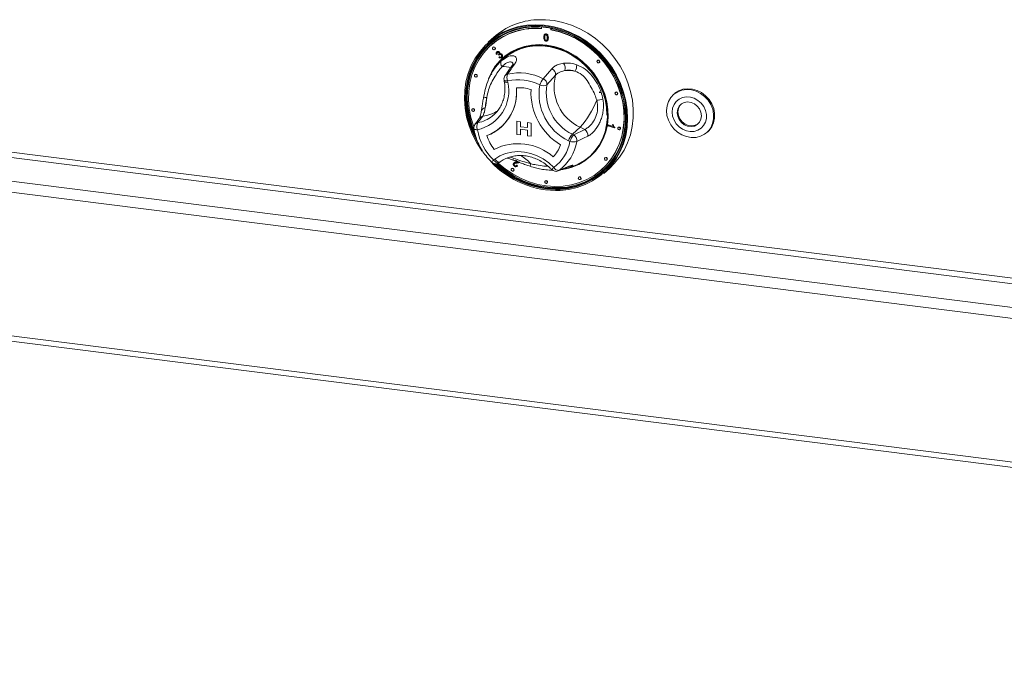
# Model space of a CAD drawing. Units: millimetres. Extents: x 5 to 415, y 5 to 292.
# Drawn here: x 306 to 331, y 86 to 102 of the extents above; entities that cross this region are included whole.
import ezdxf

# ---------------------------------------------------------------- set-up
doc = ezdxf.new("R2010")
doc.units = ezdxf.units.MM

msp = doc.modelspace()

# ---------------------------------------------------------------- linework, layer by layer
at = {"color": 7, "linetype": 'Continuous', "lineweight": 15}
for p, q in [((319.3352, 102.311), (319.3352, 102.2734)), ((319.569, 102.2439), (319.569, 102.2803)), ((319.569, 102.2439), (319.5741, 102.2484)), ((319.5741, 102.2484), (319.5741, 102.2794)), ((318.1238, 102.0565), (317.9774, 101.9273)), ((319.4159, 102.1272), (319.4102, 102.1222)), ((319.4126, 102.0482), (319.4176, 102.0526)), ((319.4225, 102.1027), (319.4276, 102.1072)), ((319.4456, 102.1316), (319.4506, 102.1361)), ((319.5006, 102.037), (319.5056, 102.0415)), ((318.0634, 101.8603), (318.0583, 101.8558)), ((318.1056, 101.8023), (318.1005, 101.7978)), ((318.1478, 101.7443), (318.1528, 101.7487)), ((319.4456, 101.9764), (319.4506, 101.9808)), ((319.4796, 101.9646), (319.4853, 101.9696)), ((318.2126, 101.6228), (318.1953, 101.6128)), ((318.2003, 101.6797), (318.2053, 101.6842)), ((318.2126, 101.6228), (318.2177, 101.6273)), ((318.244, 101.6163), (318.2491, 101.6208)), ((318.2553, 101.6002), (318.244, 101.6163)), ((318.2514, 101.5462), (318.2641, 101.5614)), ((318.2553, 101.6002), (318.2603, 101.6046)), ((318.2641, 101.5614), (318.2692, 101.5659)), ((318.2664, 101.6753), (318.2714, 101.6798)), ((318.2742, 101.6333), (318.2792, 101.6378)), ((318.3232, 101.5415), (318.3282, 101.546)), ((318.326, 101.6196), (318.3311, 101.624)), ((319.3774, 101.003), (319.5946, 101.2575)), ((320.7513, 101.4689), (320.7463, 101.4645)), ((320.7935, 101.4109), (320.7986, 101.4154)), ((317.6492, 101.1091), (317.6441, 101.1047)), ((317.6914, 101.0511), (317.6964, 101.0556)), ((318.0769, 101.165), (318.0589, 101.1322)), ((318.0697, 101.1262), (318.0611, 101.1093)), ((318.0733, 101.1278), (318.0648, 101.1108)), ((319.6863, 101.0907), (319.4708, 100.8461)), ((318.3829, 100.9689), (318.3894, 100.932)), ((318.473, 100.9493), (318.4795, 100.9125)), ((317.8615, 100.5137), (317.8496, 100.4462)), ((317.8624, 100.5187), (317.8615, 100.5137)), ((320.7939, 100.6745), (320.8172, 100.6623)), ((320.7956, 100.6704), (320.8163, 100.6592)), ((320.8026, 100.6498), (320.8024, 100.6482)), ((320.8038, 100.6544), (320.8099, 100.6536)), ((321.2077, 100.6608), (321.2027, 100.6563)), ((321.2499, 100.6028), (321.255, 100.6072)), ((322.6983, 100.6236), (322.673, 100.6013)), ((317.5807, 100.2401), (317.5756, 100.2356)), ((317.6229, 100.1821), (317.6279, 100.1865)), ((317.8443, 100.0536), (317.7195, 99.8912)), ((318.0824, 100.0556), (318.1215, 100.088)), ((318.3072, 99.7756), (318.3072, 99.7756)), ((318.7093, 99.9274), (318.7094, 99.9275)), ((318.7093, 99.9274), (318.8036, 99.9156)), ((318.7093, 99.5907), (318.7093, 99.9274)), ((318.7094, 99.9275), (318.8036, 99.9156)), ((318.8036, 99.9156), (318.8036, 99.7861)), ((318.8036, 99.9156), (318.8036, 99.7861)), ((318.8036, 99.9156), (318.8036, 99.9156)), ((318.8036, 99.7861), (318.9749, 99.7645)), ((318.8036, 99.7861), (318.9749, 99.7645)), ((318.8036, 99.7861), (318.8036, 99.7861)), ((318.9749, 99.894), (319.0691, 99.8821)), ((318.9749, 99.7645), (318.9749, 99.894)), ((318.9749, 99.894), (319.0691, 99.8821)), ((318.9749, 99.894), (318.9749, 99.894)), ((319.0691, 99.8821), (319.0691, 99.5454)), ((319.0691, 99.8821), (319.0691, 99.5454)), ((319.0691, 99.8821), (319.0691, 99.8821)), ((320.3109, 99.7742), (320.1139, 99.6005)), ((320.4259, 99.7184), (320.3109, 99.7742)), ((321.0147, 99.8101), (321.0183, 99.8303)), ((321.1823, 99.7592), (321.0147, 99.8101)), ((321.0183, 99.8303), (321.0233, 99.8347)), ((321.0183, 99.8303), (321.1489, 99.7906)), ((321.0233, 99.8347), (321.1458, 99.7975)), ((321.1314, 99.8385), (321.1365, 99.843)), ((321.1314, 99.8385), (321.1512, 99.8325)), ((321.1365, 99.843), (321.1563, 99.8369)), ((321.1512, 99.8325), (321.1563, 99.8369)), ((321.1846, 99.7722), (321.1823, 99.7592)), ((321.1823, 99.7592), (321.1873, 99.7636)), ((321.1846, 99.7722), (321.1897, 99.7766)), ((321.1897, 99.7766), (321.1873, 99.7636)), ((321.2763, 99.7745), (321.2712, 99.77)), ((318.8036, 99.5789), (318.7093, 99.5907)), ((318.8036, 99.7256), (318.8036, 99.5789)), ((318.9749, 99.704), (318.8036, 99.7256)), ((318.8036, 99.7256), (318.8036, 99.5789)), ((318.8036, 99.5789), (318.8036, 99.5789)), ((318.9749, 99.5573), (318.9749, 99.704)), ((319.0691, 99.5454), (318.9749, 99.5573)), ((319.0691, 99.5454), (319.0691, 99.5454)), ((320.1139, 99.6005), (320.1482, 99.5839)), ((320.1482, 99.5839), (320.4259, 99.7184)), ((321.3184, 99.7165), (321.3235, 99.7209)), ((323.5187, 99.6424), (323.544, 99.6647)), ((320.0528, 99.4181), (320.0186, 99.4347)), ((320.942, 99.0033), (320.9369, 98.9988)), ((318.1182, 98.949), (318.1459, 98.9692)), ((318.2531, 98.8782), (318.2807, 98.8985)), ((318.6369, 98.8737), (318.6312, 98.8686)), ((318.6414, 98.845), (318.6465, 98.8494)), ((318.6565, 98.8021), (318.6616, 98.8065)), ((318.7434, 98.8971), (318.6692, 98.9445)), ((318.6993, 98.8884), (318.7043, 98.8928)), ((318.7016, 98.8117), (318.7066, 98.8162)), ((318.7016, 98.8117), (318.7197, 98.7977)), ((318.7066, 98.8162), (318.7247, 98.8021)), ((318.7091, 98.7857), (318.7148, 98.7907)), ((318.7247, 98.8021), (318.7141, 98.7914)), ((318.7197, 98.7977), (318.7247, 98.8021)), ((318.7711, 98.888), (318.7761, 98.8924)), ((319.7715, 98.6815), (320.0299, 98.7882)), ((320.0144, 98.7512), (320.0383, 98.7578)), ((320.0517, 98.7567), (320.0278, 98.7473)), ((320.0519, 98.7561), (320.1627, 98.7999)), ((320.9842, 98.9452), (320.9892, 98.9497)), ((318.5791, 98.7292), (318.5741, 98.7247)), ((318.6213, 98.6712), (318.6264, 98.6756)), ((320.2778, 98.5152), (320.2727, 98.5107)), ((320.8458, 98.6951), (320.8509, 98.6996)), ((320.9066, 98.6059), (321.0531, 98.735)), ((319.4285, 98.4167), (319.4234, 98.4122)), ((319.4707, 98.3586), (319.4757, 98.3631)), ((320.32, 98.4571), (320.325, 98.4616)), ((286.65, 96.782), (370.9888, 86.1563))]:
    msp.add_line(p, q, dxfattribs=at)
at = {"color": 8, "linetype": 'Continuous', "lineweight": 15}
for p, q in [((370.9795, 90.9494), (287.3081, 101.491)), ((287.2703, 101.3566), (370.9795, 90.8102)), ((286.6768, 100.8332), (370.9795, 90.212)), ((286.601, 100.5643), (370.9795, 89.9337)), ((286.601, 96.9278), (370.9795, 86.2971))]:
    msp.add_line(p, q, dxfattribs=at)
at = {"color": 7, "linetype": 'Continuous', "lineweight": 15, "flags": 128}
for points in [[(321.0531, 98.735), (321.1761, 98.8549), (321.3085, 99.0159), (321.4214, 99.1926), (321.5135, 99.3828), (321.5839, 99.5846), (321.6316, 99.7955), (321.6562, 100.0133), (321.6573, 100.2353), (321.635, 100.4592), (321.5896, 100.6824), (321.5214, 100.9023), (321.4314, 101.1165), (321.3204, 101.3225), (321.1899, 101.518), (321.0412, 101.7008), (320.876, 101.8688), (320.6963, 102.0202), (320.504, 102.1531), (320.3013, 102.2661), (320.0905, 102.3579), (319.8741, 102.4275), (319.6544, 102.474), (319.434, 102.4971), (319.2153, 102.4963)], [(319.8077, 98.1752), (320.0244, 98.2002), (320.2341, 98.2495), (320.4346, 98.3223), (320.6234, 98.4179), (320.7982, 98.5351), (320.9571, 98.6725), (321.0982, 98.8286), (321.2197, 99.0015), (321.3204, 99.1892), (321.399, 99.3894), (321.4546, 99.5999), (321.4866, 99.8181), (321.4945, 100.0416), (321.4783, 100.2676), (321.4381, 100.4936), (321.3745, 100.7168), (321.2882, 100.9348), (321.1802, 101.1448), (321.0517, 101.3445), (320.9043, 101.5315), (320.7397, 101.7036), (320.5598, 101.8588), (320.3668, 101.9953), (320.1629, 102.1115), (319.9504, 102.206), (319.7319, 102.2777), (319.51, 102.3258), (319.2872, 102.3497), (319.0662, 102.3491), (318.8495, 102.324), (318.6397, 102.2748), (318.4393, 102.202), (318.2505, 102.1064), (318.0757, 101.9892), (317.9168, 101.8517), (317.7757, 101.6957), (317.6541, 101.5228), (317.5534, 101.3351), (317.4748, 101.1349), (317.4192, 100.9244), (317.3873, 100.7061), (317.3794, 100.4827), (317.3956, 100.2566), (317.4357, 100.0307), (317.4993, 99.8074), (317.5857, 99.5895), (317.6937, 99.3795), (317.8221, 99.1798), (317.8297, 99.1693)], [(317.7041, 99.4123), (317.6097, 99.5982), (317.5245, 99.8133), (317.4617, 100.0337), (317.4221, 100.2567), (317.4061, 100.4798), (317.4139, 100.7004), (317.4454, 100.9158), (317.5003, 101.1235), (317.5779, 101.3212), (317.6773, 101.5064), (317.7973, 101.677), (317.9365, 101.8311), (318.0933, 101.9668), (318.2659, 102.0824), (318.4522, 102.1768), (318.6501, 102.2486), (318.8571, 102.2972), (319.071, 102.322), (319.2892, 102.3226), (319.5091, 102.299), (319.7281, 102.2515), (319.9437, 102.1808), (320.1534, 102.0875), (320.3547, 101.9728), (320.5453, 101.8381), (320.7228, 101.6849), (320.8853, 101.515), (321.0307, 101.3304), (321.1575, 101.1333), (321.2642, 100.926), (321.3494, 100.7109), (321.4121, 100.4906), (321.4518, 100.2675), (321.4678, 100.0444), (321.4599, 99.8239), (321.4284, 99.6085), (321.3735, 99.4007), (321.296, 99.2031), (321.1966, 99.0179), (321.0766, 98.8472), (320.9373, 98.6932), (320.7805, 98.5575), (320.6079, 98.4418), (320.4216, 98.3475), (320.2238, 98.2756), (320.0167, 98.227), (319.8028, 98.2023), (319.8028, 98.2023)], [(319.8055, 98.2203), (320.018, 98.2449), (320.2237, 98.2931), (320.4202, 98.3645), (320.6053, 98.4583), (320.7767, 98.5732), (320.9325, 98.7079), (321.0708, 98.861), (321.1901, 99.0305), (321.2888, 99.2145), (321.3659, 99.4109), (321.4204, 99.6172), (321.4517, 99.8312), (321.4594, 100.0503), (321.4436, 100.272), (321.4042, 100.4935), (321.3418, 100.7124), (321.2572, 100.9261), (321.1513, 101.1321), (321.0253, 101.3279), (320.8808, 101.5112), (320.7194, 101.68), (320.543, 101.8322), (320.3537, 101.966), (320.1538, 102.0799), (319.9455, 102.1726), (319.7312, 102.2429), (319.5136, 102.29), (319.2952, 102.3135), (319.0785, 102.3129), (318.866, 102.2883), (318.6603, 102.24), (318.4637, 102.1686), (318.2787, 102.0749), (318.1072, 101.96), (317.9514, 101.8252), (317.8131, 101.6722), (317.6939, 101.5027), (317.5952, 101.3187), (317.5181, 101.1223), (317.4636, 100.9159), (317.4323, 100.7019), (317.4245, 100.4828), (317.4404, 100.2612), (317.4798, 100.0396), (317.5421, 99.8207), (317.6268, 99.6071), (317.6605, 99.536)], [(319.2247, 102.3159), (319.096, 102.3127), (318.885, 102.2883), (318.6806, 102.2403), (318.4854, 102.1694), (318.3015, 102.0763), (318.1312, 101.9621), (317.9765, 101.8283), (317.8391, 101.6762), (317.7206, 101.5078), (317.6226, 101.3251), (317.546, 101.13), (317.4918, 100.925), (317.4607, 100.7124), (317.453, 100.4948), (317.4688, 100.2746), (317.5079, 100.0545), (317.5699, 99.837), (317.6219, 99.6986)], [(319.3352, 102.2734), (319.1197, 102.2756), (318.9083, 102.2535), (318.7034, 102.2076), (318.5077, 102.1382), (318.3233, 102.0463), (318.1526, 101.933), (317.9977, 101.7996), (317.8603, 101.6477), (317.7423, 101.4793), (317.6449, 101.2962), (317.5694, 101.1008), (317.5167, 100.8955), (317.4874, 100.6826), (317.4819, 100.4648), (317.5002, 100.2447), (317.5422, 100.0249), (317.6073, 99.8082), (317.6188, 99.7767)], [(317.9774, 101.9273), (318.0048, 101.951), (318.1714, 102.0754), (318.3525, 102.1794), (318.5459, 102.2617), (318.7495, 102.3214), (318.9609, 102.3578), (319.1778, 102.3705), (319.3977, 102.3593), (319.618, 102.3245), (319.8364, 102.2663), (320.0503, 102.1855), (320.2573, 102.083), (320.4551, 101.9598), (320.6414, 101.8175), (320.8141, 101.6576), (320.9712, 101.482), (321.111, 101.2925), (321.232, 101.0915), (321.3326, 100.8811), (321.4118, 100.6637), (321.4687, 100.4419), (321.5026, 100.218), (321.5132, 99.9947), (321.5003, 99.7745), (321.4641, 99.5599), (321.405, 99.3532), (321.3237, 99.157), (321.221, 98.9732), (321.0981, 98.8042), (320.9565, 98.6517), (320.9066, 98.6059)], [(318.2344, 98.8667), (318.2428, 98.859), (318.4212, 98.7121), (318.612, 98.5842), (318.8129, 98.4767), (319.0216, 98.391), (319.2355, 98.3282), (319.4521, 98.2889), (319.6686, 98.2736), (319.8825, 98.2826), (320.0912, 98.3157), (320.2922, 98.3725), (320.483, 98.4524), (320.6613, 98.5543), (320.825, 98.6771), (320.972, 98.8192), (321.1007, 98.9789), (321.2094, 99.1544), (321.2968, 99.3434), (321.3619, 99.5437), (321.4039, 99.7528), (321.4223, 99.9683), (321.4168, 100.1875), (321.3875, 100.4078), (321.3348, 100.6265), (321.2593, 100.8409), (321.1619, 101.0484), (321.0438, 101.2467), (320.9065, 101.4331), (320.7515, 101.6056), (320.5808, 101.7619), (320.3965, 101.9003), (320.2007, 102.0189), (319.9959, 102.1165), (319.7845, 102.1918), (319.569, 102.2439), (319.569, 102.2439)], [(320.8509, 98.6996), (320.9771, 98.8236), (321.1058, 98.9834), (321.2145, 99.1588), (321.3019, 99.3478), (321.367, 99.5481), (321.409, 99.7573), (321.4273, 99.9728), (321.4218, 100.192), (321.3925, 100.4122), (321.3398, 100.6309), (321.2643, 100.8453), (321.1669, 101.0529), (321.0489, 101.2511), (320.9115, 101.4376), (320.7566, 101.61), (320.5859, 101.7664), (320.4015, 101.9047), (320.2058, 102.0234), (320.0009, 102.121), (319.7895, 102.1963), (319.5741, 102.2484)], [(317.6555, 99.5759), (317.6369, 99.616), (317.5522, 99.8296), (317.4899, 100.0486), (317.4505, 100.2701), (317.4346, 100.4918), (317.4424, 100.7108), (317.4737, 100.9248), (317.5282, 101.1312), (317.6053, 101.3276), (317.704, 101.5116), (317.8232, 101.6811), (317.9615, 101.8341), (318.0253, 101.8933)], [(317.9904, 101.0046), (318.0619, 101.1624), (318.1586, 101.3177), (318.2751, 101.4572), (318.4094, 101.5789), (318.5596, 101.6809), (318.7234, 101.7617), (318.8984, 101.82), (319.0818, 101.8549), (319.2709, 101.866), (319.4628, 101.853), (319.6547, 101.8162), (319.8435, 101.7561), (320.0265, 101.6737), (320.2009, 101.5701), (320.364, 101.4469), (320.5133, 101.3061), (320.6466, 101.1497), (320.7619, 100.9801), (320.8574, 100.7999), (320.9317, 100.6118), (320.9837, 100.4187), (321.0125, 100.2235), (321.0177, 100.0291), (320.9992, 99.8386), (320.9574, 99.6547), (320.8929, 99.4803), (320.8065, 99.318), (320.6998, 99.1704), (320.5742, 99.0395), (320.4316, 98.9274), (320.2743, 98.8359), (320.1046, 98.7662), (319.9963, 98.735)], [(320.1636, 98.8003), (320.2631, 98.8443), (320.4191, 98.9351), (320.5605, 99.0462), (320.685, 99.176), (320.7909, 99.3224), (320.8765, 99.4833), (320.9405, 99.6562), (320.982, 99.8385), (321.0003, 100.0275), (320.9951, 100.2202), (320.9665, 100.4138), (320.915, 100.6053), (320.8414, 100.7917), (320.7467, 100.9704), (320.6323, 101.1386), (320.5001, 101.2937), (320.3521, 101.4333), (320.1904, 101.5554), (320.0175, 101.6582), (319.836, 101.7399), (319.6488, 101.7995), (319.4586, 101.836), (319.2682, 101.8489), (319.0807, 101.8379), (318.8989, 101.8032), (318.7254, 101.7454), (318.563, 101.6653), (318.414, 101.5642), (318.2808, 101.4435), (318.1654, 101.3052), (318.0694, 101.1512), (318.0005, 100.9999)], [(318.1576, 101.7668), (318.155, 101.78), (318.1478, 101.7919), (318.1369, 101.8005), (318.1242, 101.8047), (318.1114, 101.8038), (318.1005, 101.7978), (318.0933, 101.7878), (318.0907, 101.7752), (318.0933, 101.762), (318.1005, 101.7502), (318.1114, 101.7415), (318.1242, 101.7374), (318.1369, 101.7383), (318.1478, 101.7443), (318.155, 101.7543), (318.1576, 101.7668)], [(318.1528, 101.7487), (318.1601, 101.7587), (318.1626, 101.7713)], [(320.9888, 100.0819), (320.9767, 100.2775), (320.9406, 100.4732), (320.8809, 100.6657), (320.7987, 100.852), (320.6953, 101.0293), (320.5723, 101.1947), (320.4316, 101.3455), (320.2755, 101.4795), (320.1064, 101.5945), (319.927, 101.6888), (319.74, 101.7607), (319.5486, 101.8092), (319.3556, 101.8335), (319.1641, 101.8332), (318.9772, 101.8084), (318.7978, 101.7594), (318.6286, 101.687), (318.4725, 101.5924), (318.3654, 101.5076)], [(320.8033, 101.4335), (320.8008, 101.4467), (320.7935, 101.4585), (320.7827, 101.4672), (320.7699, 101.4714), (320.7571, 101.4704), (320.7463, 101.4645), (320.739, 101.4545), (320.7365, 101.4419), (320.739, 101.4287), (320.7463, 101.4169), (320.7571, 101.4082), (320.7699, 101.404), (320.7827, 101.405), (320.7935, 101.4109), (320.8008, 101.4209), (320.8033, 101.4335)], [(320.7986, 101.4154), (320.8058, 101.4254), (320.8084, 101.438)], [(317.7012, 101.0737), (317.6986, 101.0869), (317.6914, 101.0987), (317.6805, 101.1074), (317.6678, 101.1116), (317.655, 101.1106), (317.6441, 101.1047), (317.6369, 101.0947), (317.6344, 101.0821), (317.6369, 101.0689), (317.6441, 101.0571), (317.655, 101.0484), (317.6678, 101.0442), (317.6805, 101.0452), (317.6914, 101.0511), (317.6986, 101.0611), (317.7012, 101.0737)], [(317.6964, 101.0556), (317.7037, 101.0656), (317.7062, 101.0781)], [(322.6983, 100.6236), (322.7098, 100.6335), (322.8057, 100.6959), (322.9144, 100.7357), (323.0316, 100.7513), (323.1524, 100.7421), (323.272, 100.7084), (323.3854, 100.6515), (323.4879, 100.5739), (323.5755, 100.4787), (323.6445, 100.3698), (323.692, 100.2517), (323.7162, 100.1292), (323.716, 100.0072), (323.6914, 99.8909), (323.6435, 99.785), (323.5742, 99.6937), (323.544, 99.6647)], [(321.2597, 100.6254), (321.2572, 100.6386), (321.2499, 100.6504), (321.2391, 100.6591), (321.2263, 100.6632), (321.2135, 100.6623), (321.2027, 100.6563), (321.1954, 100.6463), (321.1929, 100.6338), (321.1954, 100.6206), (321.2027, 100.6087), (321.2135, 100.6001), (321.2263, 100.5959), (321.2391, 100.5968), (321.2499, 100.6028), (321.2572, 100.6128), (321.2597, 100.6254)], [(321.255, 100.6072), (321.2622, 100.6172), (321.2647, 100.6298)], [(322.4979, 100.1982), (322.5103, 100.3179), (322.5467, 100.4296), (322.6056, 100.5287), (322.6846, 100.6112), (322.7804, 100.6736), (322.8891, 100.7135), (323.0063, 100.7291), (323.1271, 100.7198), (323.2467, 100.6861), (323.3601, 100.6293), (323.4627, 100.5517), (323.5503, 100.4565), (323.6192, 100.3476), (323.6668, 100.2294), (323.6909, 100.1069), (323.6907, 99.985), (323.6662, 99.8686), (323.6183, 99.7627), (323.549, 99.6714), (323.4612, 99.5986), (323.3584, 99.5472), (323.2448, 99.5194), (323.1252, 99.5162), (323.0044, 99.5378), (322.8873, 99.5833), (322.7787, 99.6508), (322.6832, 99.7377), (322.6045, 99.8403), (322.546, 99.9544), (322.5099, 100.0753), (322.4979, 100.1982)], [(322.6414, 100.1595), (322.6529, 100.057), (322.6873, 99.9572), (322.7425, 99.8652), (322.8158, 99.7861), (322.903, 99.7241), (322.9996, 99.6827), (323.1002, 99.6639), (323.1996, 99.6689), (323.2922, 99.6973), (323.3732, 99.7477), (323.4381, 99.8172), (323.4836, 99.9023), (323.507, 99.9982), (323.5071, 100.0998), (323.484, 100.2016), (323.4389, 100.2982), (323.3742, 100.3843), (323.2934, 100.4553), (323.2009, 100.5074), (323.1016, 100.5377), (323.001, 100.5447), (322.9043, 100.5278), (322.8169, 100.4882), (322.7434, 100.4278), (322.6879, 100.35), (322.6533, 100.2589), (322.6414, 100.1595)], [(317.6326, 100.2047), (317.6301, 100.2179), (317.6229, 100.2297), (317.612, 100.2384), (317.5992, 100.2425), (317.5864, 100.2416), (317.5756, 100.2356), (317.5684, 100.2256), (317.5658, 100.2131), (317.5684, 100.1999), (317.5756, 100.188), (317.5864, 100.1794), (317.5992, 100.1752), (317.612, 100.1761), (317.6229, 100.1821), (317.6301, 100.1921), (317.6326, 100.2047)], [(323.383, 100.0648), (323.3707, 100.1537), (323.3345, 100.2385), (323.2773, 100.3124), (323.2038, 100.3695), (323.1199, 100.405), (323.0324, 100.4162), (322.9485, 100.4021), (322.8748, 100.3638), (322.8174, 100.3045), (322.7809, 100.2289), (322.7683, 100.1433), (322.7806, 100.0544), (322.8169, 99.9696), (322.874, 99.8957), (322.9476, 99.8386), (323.0315, 99.8031), (323.1189, 99.7919), (323.2029, 99.806), (323.2766, 99.8443), (323.334, 99.9036), (323.3704, 99.9791), (323.383, 100.0648)], [(322.8687, 100.3591), (322.8376, 100.3223), (322.8011, 100.2468), (322.7885, 100.1611), (322.8008, 100.0722), (322.8371, 99.9874), (322.8942, 99.9135), (322.9678, 99.8564), (323.0517, 99.8209), (323.1391, 99.8097), (323.2231, 99.8238), (323.2968, 99.8621), (323.3029, 99.8668)], [(317.6279, 100.1865), (317.6351, 100.1965), (317.6377, 100.2091)], [(321.3282, 99.7391), (321.3257, 99.7523), (321.3184, 99.7641), (321.3076, 99.7728), (321.2948, 99.7769), (321.282, 99.776), (321.2712, 99.77), (321.264, 99.76), (321.2614, 99.7475), (321.264, 99.7343), (321.2712, 99.7224), (321.282, 99.7138), (321.2948, 99.7096), (321.3076, 99.7105), (321.3184, 99.7165), (321.3257, 99.7265), (321.3282, 99.7391)], [(321.3235, 99.7209), (321.3307, 99.7309), (321.3333, 99.7435)], [(318.1459, 98.9692), (318.2778, 99.0501), (318.4222, 99.1093), (318.5761, 99.1455), (318.7363, 99.1581), (318.8996, 99.1469), (319.0625, 99.1119), (319.2217, 99.054), (319.3738, 98.9743), (319.5157, 98.8745), (319.6444, 98.7567)], [(320.994, 98.9678), (320.9914, 98.981), (320.9842, 98.9928), (320.9733, 99.0015), (320.9606, 99.0057), (320.9478, 99.0047), (320.9369, 98.9988), (320.9297, 98.9888), (320.9272, 98.9762), (320.9297, 98.963), (320.9369, 98.9512), (320.9478, 98.9425), (320.9606, 98.9383), (320.9733, 98.9393), (320.9842, 98.9452), (320.9914, 98.9552), (320.994, 98.9678)], [(320.9892, 98.9497), (320.9965, 98.9597), (320.999, 98.9723)], [(318.6311, 98.6937), (318.6286, 98.7069), (318.6213, 98.7188), (318.6105, 98.7274), (318.5977, 98.7316), (318.5849, 98.7307), (318.5741, 98.7247), (318.5668, 98.7147), (318.5643, 98.7022), (318.5668, 98.6889), (318.5741, 98.6771), (318.5849, 98.6684), (318.5977, 98.6643), (318.6105, 98.6652), (318.6213, 98.6712), (318.6286, 98.6812), (318.6311, 98.6937)], [(318.6264, 98.6756), (318.6336, 98.6856), (318.6361, 98.6982)], [(320.3298, 98.4797), (320.3272, 98.4929), (320.32, 98.5048), (320.3092, 98.5134), (320.2964, 98.5176), (320.2836, 98.5167), (320.2727, 98.5107), (320.2655, 98.5007), (320.263, 98.4881), (320.2655, 98.4749), (320.2727, 98.4631), (320.2836, 98.4544), (320.2964, 98.4503), (320.3092, 98.4512), (320.32, 98.4571), (320.3272, 98.4672), (320.3298, 98.4797)], [(319.4804, 98.3812), (319.4779, 98.3944), (319.4707, 98.4063), (319.4598, 98.4149), (319.447, 98.4191), (319.4342, 98.4181), (319.4234, 98.4122), (319.4162, 98.4022), (319.4136, 98.3896), (319.4162, 98.3764), (319.4234, 98.3646), (319.4342, 98.3559), (319.447, 98.3517), (319.4598, 98.3527), (319.4707, 98.3586), (319.4779, 98.3686), (319.4804, 98.3812)], [(319.4757, 98.3631), (319.4829, 98.3731), (319.4855, 98.3857)], [(320.325, 98.4616), (320.3323, 98.4716), (320.3348, 98.4842)]]:
    msp.add_lwpolyline(points, dxfattribs=at)
at = {"color": 8, "linetype": 'Continuous', "lineweight": 15, "flags": 128}
for points in [[(318.3829, 100.9689), (318.3862, 100.9627), (318.3949, 100.9569), (318.4085, 100.9526), (318.4265, 100.9498), (318.4483, 100.9487), (318.473, 100.9493)], [(318.3894, 100.932), (318.3927, 100.9259), (318.4014, 100.9201), (318.415, 100.9157), (318.4331, 100.9129), (318.4549, 100.9118), (318.4795, 100.9125)], [(317.6196, 99.7339), (317.6209, 99.7302), (317.6267, 99.7244), (317.6366, 99.7196), (317.6504, 99.716), (317.6676, 99.7138), (317.6876, 99.7128), (317.7099, 99.7133)], [(318.2531, 98.8782), (318.2438, 98.8735), (318.2294, 98.8716), (318.2127, 98.8744), (318.1943, 98.8818), (318.1749, 98.8934), (318.1552, 98.909), (318.1361, 98.9277), (318.1182, 98.949)], [(318.1459, 98.9692), (318.1638, 98.9479), (318.1829, 98.9292), (318.2025, 98.9137), (318.2219, 98.902), (318.2404, 98.8947), (318.2571, 98.8919), (318.2715, 98.8938), (318.2807, 98.8985)], [(320.0059, 98.7749), (320.0095, 98.7764), (320.0299, 98.7882)], [(319.7497, 98.6693), (319.7522, 98.6704), (319.7715, 98.6815)], [(319.92, 98.2382), (319.8156, 98.2292), (319.7771, 98.2273)]]:
    msp.add_lwpolyline(points, dxfattribs=at)
at = {"color": 7, "linetype": 'Continuous', "lineweight": 15}
for centre, radius, start, end in [((319.3043, 100.701), 1.7974, 92.83892, 131.0535), ((319.1976, 100.5527), 1.731, 85.2756, 130.93905), ((318.1264, 101.7727), 0.0362, 357.81637, 125.13758), ((318.4307, 101.3996), 0.1315, 156.41595, 222.83002), ((319.5334, 101.1152), 0.1549, 350.91173, 66.74444), ((319.7189, 101.2678), 0.2146, 345.11886, 36.29391), ((319.906, 101.3413), 0.3172, 331.97143, 2.81072), ((320.7722, 101.4393), 0.0362, 357.81637, 125.13758), ((317.67, 101.0795), 0.0362, 357.81637, 125.13758), ((318.5235, 100.9939), 0.1429, 145.1543, 190.07328), ((318.6756, 101.0368), 0.2207, 158.60476, 203.35661), ((318.7662, 99.8096), 1.3408, 62.88185, 102.75663), ((319.8192, 100.6526), 0.5639, 141.58575, 159.8986), ((319.315, 100.8596), 0.1563, 355.04239, 66.50075), ((320.7894, 100.8076), 1.1388, 165.60558, 245.15571), ((319.9724, 100.1387), 1.075, 78.53901, 92.45706), ((317.501, 100.6939), 1.0026, 282.02423, 12.59081), ((317.5319, 100.6554), 1.1693, 290.81432, 5.83663), ((317.4966, 100.6653), 1.2036, 312.33741, 5.19862), ((318.7395, 99.7722), 1.207, 62.88185, 102.75663), ((318.758, 99.7722), 1.0041, 72.08025, 93.58627), ((318.7581, 99.7723), 1.0041, 72.08025, 93.58627), ((320.5721, 100.6145), 1.3032, 169.74971, 244.86573), ((319.3806, 101.0477), 0.2208, 245.68466, 294.10886), ((320.6048, 100.6427), 1.152, 169.83279, 244.78265), ((316.6651, 100.5972), 1.2831, 344.91767, 356.90279), ((320.618, 100.6567), 1.5527, 177.3807, 238.87263), ((320.618, 100.6567), 1.5527, 177.3807, 238.87263), ((321.2286, 100.6312), 0.0362, 357.81637, 125.13758), ((317.6015, 100.2105), 0.0362, 357.81637, 125.13758), ((318.6266, 101.2757), 2.2564, 318.28421, 338.77352), ((320.5246, 101.983), 1.538, 277.67198, 283.64594), ((317.7604, 99.7578), 0.1429, 143.72197, 189.63479), ((317.8935, 99.7926), 0.2, 150.45615, 203.36091), ((317.5644, 100.6191), 1.1239, 289.92911, 311.36932), ((319.7362, 99.9656), 1.7204, 272.73415, 354.30322), ((321.2971, 99.7449), 0.0362, 357.81637, 125.13758), ((319.0878, 99.9582), 1.3995, 190.07935, 226.14868), ((319.0571, 99.9319), 1.1695, 198.41783, 217.8355), ((319.0571, 99.9319), 1.1695, 198.41783, 217.8355), ((320.4866, 99.2758), 0.4943, 138.92801, 161.23711), ((320.5208, 99.2591), 0.4943, 138.92801, 161.23711), ((320.0638, 99.4436), 0.1637, 350.37207, 58.95756), ((320.3416, 99.5783), 0.1635, 349.82035, 58.98644), ((318.7412, 98.0045), 1.3541, 48.99716, 116.66937), ((318.7412, 98.0045), 1.3541, 48.99716, 116.66937), ((319.0168, 99.6125), 0.8479, 316.28279, 340.36816), ((319.0167, 99.6124), 0.8479, 316.28279, 340.36816), ((319.0409, 99.5861), 1.0257, 306.04339, 350.57613), ((319.101, 99.6028), 1.1395, 306.04339, 350.57613), ((320.1416, 99.6646), 0.262, 250.18078, 288.58292), ((320.9628, 98.9736), 0.0362, 357.81637, 125.13758), ((319.7243, 100.4571), 2.2834, 222.7287, 272.09261), ((318.1688, 98.9935), 0.1429, 225.89453, 306.17276), ((319.7221, 100.4538), 2.253, 225.21604, 272.05353), ((319.7195, 100.4409), 2.2223, 225.69092, 272.21649), ((319.7321, 100.453), 2.2261, 225.99899, 271.15906), ((319.7325, 100.451), 2.2054, 226.30258, 272.22754), ((319.7685, 98.8213), 0.1399, 207.50967, 271.23683), ((318.6, 98.6996), 0.0362, 357.81637, 125.13758), ((319.6949, 98.8013), 0.1429, 223.89855, 292.53048), ((319.7335, 99.9705), 1.7423, 276.14604, 311.10416), ((320.2986, 98.4856), 0.0362, 357.81637, 125.13758), ((319.4493, 98.387), 0.0362, 357.81637, 125.13758)]:
    msp.add_arc(centre, radius, start, end, dxfattribs=at)
at = {"color": 8, "linetype": 'Continuous', "lineweight": 15}
for centre, radius, start, end in [((318.3403, 100.5401), 0.7701, 73.77734, 90.44757), ((318.6736, 101.2749), 0.1054, 101.23333, 144.46819), ((318.4919, 101.0144), 0.1051, 101.93195, 144.49752), ((317.9206, 100.4187), 0.1122, 76.74387, 122.02779), ((317.9059, 100.1616), 0.1017, 91.0497, 159.9456), ((317.5564, 100.7342), 0.8586, 280.9531, 307.77888), ((317.8636, 99.9264), 0.1287, 98.64023, 144.39883), ((317.7482, 100.9191), 0.8708, 276.33338, 304.47725), ((317.7488, 99.7658), 0.1288, 103.15399, 143.51427), ((318.3059, 98.1626), 1.0222, 42.47012, 61.56858), ((318.377, 98.6813), 0.3723, 134.02038, 145.72058), ((319.2881, 98.7711), 0.2424, 160.29103, 176.48859), ((320.04, 98.3239), 0.5864, 132.42075, 139.81641), ((319.9885, 98.8556), 0.1152, 248.65175, 289.96416), ((320.0632, 98.9299), 0.1432, 262.00485, 298.4329)]:
    msp.add_arc(centre, radius, start, end, dxfattribs=at)
at = {"color": 7, "linetype": 'Continuous', "lineweight": 15}
for points, knots in [([(319.3906, 102.0509), (319.3912, 102.0708), (319.3921, 102.0956), (319.4066, 102.1195), (319.4173, 102.1284), (319.431, 102.1326), (319.4407, 102.1319), (319.4456, 102.1316)], [0, 0, 0, 0, 0.4991489, 0.6245224, 0.7495969, 0.8746743, 1, 1, 1, 1]), ([(319.4073, 101.9779), (319.4014, 101.9912), (319.3909, 102.0151), (319.3907, 102.0399), (319.3906, 102.0509)], [0, 0, 0, 0, 0.5579733, 1, 1, 1, 1]), ([(319.4225, 102.1027), (319.4189, 102.0931), (319.4125, 102.0758), (319.4126, 102.0566), (319.4126, 102.0482)], [0, 0, 0, 0, 0.5580588, 1, 1, 1, 1]), ([(319.4126, 102.0482), (319.4128, 102.034), (319.413, 102.0164), (319.4197, 101.9953), (319.4263, 101.9862), (319.4351, 101.9788), (319.4421, 101.9772), (319.4456, 101.9764)], [0, 0, 0, 0, 0.5003629, 0.6255677, 0.7505383, 0.8753036, 1, 1, 1, 1]), ([(319.4163, 102.1267), (319.4184, 102.1286), (319.4238, 102.1337), (319.4361, 102.1369), (319.4458, 102.1364), (319.4506, 102.1361)], [0, 0, 0, 0, 0.2374336, 0.6183386, 1, 1, 1, 1]), ([(319.4453, 102.1117), (319.4429, 102.1118), (319.4379, 102.1121), (319.4295, 102.1096), (319.4252, 102.1053), (319.4225, 102.1027)], [0, 0, 0, 0, 0.2804532, 0.5606885, 1, 1, 1, 1]), ([(319.4786, 102.0399), (319.4784, 102.0541), (319.4782, 102.0718), (319.4713, 102.0928), (319.4648, 102.102), (319.4559, 102.1094), (319.4489, 102.1109), (319.4453, 102.1117)], [0, 0, 0, 0, 0.5003519, 0.6255292, 0.7505162, 0.8752553, 1, 1, 1, 1]), ([(319.4456, 102.1316), (319.4504, 102.1307), (319.4602, 102.1288), (319.4738, 102.1212), (319.4848, 102.1098), (319.4983, 102.0818), (319.4996, 102.0569), (319.5006, 102.037)], [0, 0, 0, 0, 0.1253733, 0.2506437, 0.3756975, 0.5011132, 1, 1, 1, 1]), ([(319.4456, 101.9764), (319.4491, 101.9763), (319.4561, 101.9762), (319.4648, 101.9813), (319.4715, 101.9888), (319.4782, 102.0081), (319.4784, 102.0258), (319.4786, 102.0399)], [0, 0, 0, 0, 0.1246563, 0.2494203, 0.3743874, 0.4995905, 1, 1, 1, 1]), ([(319.5006, 102.037), (319.4999, 102.0172), (319.4991, 101.9923), (319.4845, 101.9685), (319.4738, 101.9596), (319.4601, 101.9554), (319.4504, 101.9561), (319.4456, 101.9564)], [0, 0, 0, 0, 0.4991147, 0.6244582, 0.7495538, 0.8746582, 1, 1, 1, 1]), ([(319.4506, 102.1361), (319.4555, 102.1351), (319.4652, 102.1333), (319.4788, 102.1257), (319.4898, 102.1143), (319.5034, 102.0863), (319.5046, 102.0614), (319.5056, 102.0415)], [0, 0, 0, 0, 0.1253733, 0.2506437, 0.3756975, 0.5011132, 1, 1, 1, 1]), ([(319.5056, 102.0415), (319.5047, 102.0219), (319.5036, 101.9974), (319.4914, 101.975), (319.4863, 101.9712), (319.4849, 101.9701)], [0, 0, 0, 0, 0.741787, 0.9280733, 1, 1, 1, 1]), ([(319.4456, 101.9564), (319.4373, 101.9582), (319.4226, 101.9613), (319.4119, 101.9728), (319.4073, 101.9779)], [0, 0, 0, 0, 0.5597157, 1, 1, 1, 1]), ([(318.1953, 101.6128), (318.1918, 101.6193), (318.1847, 101.6322), (318.1837, 101.6523), (318.1895, 101.6687), (318.1967, 101.676), (318.2003, 101.6797)], [0, 0, 0, 0, 0.280181, 0.5594111, 0.7795268, 1, 1, 1, 1]), ([(318.2003, 101.6797), (318.2056, 101.6835), (318.2163, 101.691), (318.2357, 101.6929), (318.2536, 101.6872), (318.2621, 101.6793), (318.2664, 101.6753)], [0, 0, 0, 0, 0.2801824, 0.5598791, 0.7800277, 1, 1, 1, 1]), ([(318.2127, 101.6663), (318.2098, 101.6632), (318.2042, 101.6568), (318.2027, 101.6401), (318.2088, 101.6294), (318.2126, 101.6228)], [0, 0, 0, 0, 0.2803953, 0.5602694, 1, 1, 1, 1]), ([(318.251, 101.6624), (318.2478, 101.6654), (318.2415, 101.6713), (318.2298, 101.6736), (318.2198, 101.6717), (318.2151, 101.6681), (318.2127, 101.6663)], [0, 0, 0, 0, 0.27955432, 0.5589591, 0.779208, 1, 1, 1, 1]), ([(318.244, 101.6163), (318.2445, 101.6166), (318.2454, 101.6172), (318.2462, 101.6179), (318.2466, 101.6182)], [0, 0, 0, 0, 0.5600074, 1, 1, 1, 1]), ([(318.2466, 101.6182), (318.2496, 101.6214), (318.2556, 101.6279), (318.2599, 101.6402), (318.2582, 101.6529), (318.2534, 101.6592), (318.251, 101.6624)], [0, 0, 0, 0, 0.2807111, 0.56102691, 0.77993331, 1, 1, 1, 1]), ([(318.3232, 101.5415), (318.3174, 101.5374), (318.306, 101.5292), (318.2849, 101.5281), (318.2658, 101.5342), (318.2562, 101.5422), (318.2514, 101.5462)], [0, 0, 0, 0, 0.2799817, 0.5593914, 0.7795529, 1, 1, 1, 1]), ([(318.264, 101.6112), (318.2622, 101.6093), (318.2589, 101.6059), (318.2564, 101.6019), (318.2553, 101.6002)], [0, 0, 0, 0, 0.5597724, 1, 1, 1, 1]), ([(318.2691, 101.6157), (318.2673, 101.6138), (318.264, 101.6104), (318.2615, 101.6064), (318.2603, 101.6046)], [0, 0, 0, 0, 0.5597724, 1, 1, 1, 1]), ([(318.3107, 101.6055), (318.3069, 101.6091), (318.2993, 101.6164), (318.2851, 101.6197), (318.2728, 101.6177), (318.267, 101.6134), (318.264, 101.6112)], [0, 0, 0, 0, 0.2798021, 0.5592076, 0.7793934, 1, 1, 1, 1]), ([(318.2641, 101.5614), (318.2682, 101.5584), (318.2765, 101.5523), (318.2899, 101.5477), (318.3023, 101.5491), (318.3081, 101.5533), (318.3111, 101.5554)], [0, 0, 0, 0, 0.2808548, 0.5601365, 0.7799334, 1, 1, 1, 1]), ([(318.2664, 101.6753), (318.269, 101.6718), (318.2743, 101.6648), (318.2784, 101.6496), (318.2758, 101.6395), (318.2742, 101.6333)], [0, 0, 0, 0, 0.2805841, 0.5611331, 1, 1, 1, 1]), ([(318.2742, 101.6333), (318.2789, 101.6352), (318.2885, 101.6389), (318.3039, 101.6362), (318.3166, 101.6292), (318.3229, 101.6228), (318.326, 101.6196)], [0, 0, 0, 0, 0.27989777, 0.55916537, 0.77935572, 1, 1, 1, 1]), ([(318.3102, 101.4522), (318.3643, 101.4922), (318.4717, 101.5715), (318.6103, 101.5957), (318.693, 101.556), (318.7094, 101.4758), (318.6702, 101.4079), (318.6531, 101.3783)], [0, 0, 0, 0, 0.2175725, 0.4315236, 0.6316737, 0.8391951, 1, 1, 1, 1]), ([(318.3111, 101.5554), (318.3143, 101.5591), (318.3208, 101.5666), (318.3221, 101.5814), (318.3187, 101.5951), (318.3134, 101.602), (318.3107, 101.6055)], [0, 0, 0, 0, 0.2795872, 0.5591921, 0.7794467, 1, 1, 1, 1]), ([(318.326, 101.6196), (318.331, 101.6124), (318.3411, 101.598), (318.3421, 101.5741), (318.3358, 101.5546), (318.3274, 101.5459), (318.3232, 101.5415)], [0, 0, 0, 0, 0.2792013, 0.5588569, 0.7792483, 1, 1, 1, 1]), ([(318.3311, 101.624), (318.3361, 101.6169), (318.3461, 101.6025), (318.3472, 101.5786), (318.3409, 101.559), (318.3324, 101.5503), (318.3282, 101.546)], [0, 0, 0, 0, 0.2792013, 0.5588569, 0.7792483, 1, 1, 1, 1]), ([(317.862, 100.5075), (317.8776, 100.5903), (317.909, 100.7566), (317.9837, 100.986), (318.0803, 101.1802), (318.1928, 101.3404), (318.2751, 101.4188), (318.3102, 101.4522)], [0, 0, 0, 0, 0.2176875, 0.4369797, 0.6389453, 0.8461903, 1, 1, 1, 1]), ([(318.3343, 101.3102), (318.308, 101.2804), (318.244, 101.2079), (318.1538, 101.067), (318.0613, 100.9065), (317.9869, 100.723), (317.9597, 100.5922), (317.9463, 100.5279)], [0, 0, 0, 0, 0.1511767, 0.3682335, 0.5851103, 0.79617, 1, 1, 1, 1]), ([(318.5878, 101.3362), (318.5438, 101.273), (318.4833, 101.1862), (318.4228, 101.0991), (318.4063, 101.0754)], [0, 0, 0, 0, 0.7275531, 1, 1, 1, 1]), ([(318.6531, 101.3783), (318.6222, 101.3343), (318.5613, 101.2473), (318.5003, 101.1603), (318.4701, 101.1173)], [0, 0, 0, 0, 0.5059816, 1, 1, 1, 1]), ([(318.6115, 101.3799), (318.6115, 101.3806), (318.6116, 101.3828), (318.6073, 101.3656), (318.5929, 101.3445), (318.5868, 101.3355)], [0, 0, 0, 0, 0.1945418, 0.6536438, 1, 1, 1, 1]), ([(319.5946, 101.2575), (319.6153, 101.2775), (319.6574, 101.3183), (319.7562, 101.3691), (319.843, 101.3856), (319.8919, 101.3949)], [0, 0, 0, 0, 0.2971657, 0.6045184, 1, 1, 1, 1]), ([(319.8919, 101.3949), (319.9681, 101.3978), (320.0762, 101.402), (320.1895, 101.3672), (320.2228, 101.3569)], [0, 0, 0, 0, 0.7051544, 1, 1, 1, 1]), ([(320.2228, 101.3569), (320.2965, 101.324), (320.4445, 101.258), (320.62, 101.0782), (320.751, 100.8761), (320.8429, 100.6798), (320.8741, 100.5459), (320.8875, 100.4884)], [0, 0, 0, 0, 0.2176585, 0.4369214, 0.6415228, 0.8462108, 1, 1, 1, 1]), ([(319.9263, 101.2127), (319.8869, 101.2037), (319.7864, 101.1806), (319.7242, 101.1247), (319.6863, 101.0907)], [0, 0, 0, 0, 0.392803, 1, 1, 1, 1]), ([(320.186, 101.1923), (320.1601, 101.1999), (320.071, 101.2261), (319.9863, 101.2183), (319.9263, 101.2127)], [0, 0, 0, 0, 0.2910915, 1, 1, 1, 1]), ([(320.7299, 100.4588), (320.7163, 100.5052), (320.683, 100.6181), (320.5918, 100.7813), (320.4955, 100.9616), (320.3594, 101.117), (320.2432, 101.1675), (320.186, 101.1923)], [0, 0, 0, 0, 0.15122276, 0.36738686, 0.58498404, 0.79610793, 1, 1, 1, 1]), ([(318.3894, 100.932), (318.3932, 100.9078), (318.4046, 100.8349), (318.4085, 100.714), (318.3936, 100.5728), (318.3583, 100.4383), (318.3038, 100.3128), (318.2301, 100.1999), (318.1558, 100.114), (318.101, 100.0731), (318.0821, 100.059)], [0, 0, 0, 0, 0.0705575, 0.2115413, 0.3527874, 0.4945214, 0.6369076, 0.7800577, 0.9239623, 1, 1, 1, 1]), ([(317.9463, 100.5279), (317.9411, 100.4998), (317.923, 100.4034), (317.9119, 100.3214), (317.904, 100.2633)], [0, 0, 0, 0, 0.29109145, 1, 1, 1, 1]), ([(320.8038, 100.6544), (320.8038, 100.6535), (320.8038, 100.6519), (320.803, 100.6505), (320.8026, 100.6498)], [0, 0, 0, 0, 0.5281723, 1, 1, 1, 1]), ([(320.8099, 100.6536), (320.8117, 100.6533), (320.8166, 100.6526), (320.8212, 100.6519), (320.8241, 100.6516)], [0, 0, 0, 0, 0.3896314, 1, 1, 1, 1]), ([(317.8496, 100.4462), (317.8495, 100.4455), (317.8422, 100.4044), (317.8313, 100.3288), (317.8186, 100.2453), (317.8117, 100.2055), (317.81, 100.1958)], [0, 0, 0, 0, 0.0082084, 0.4357652, 0.8616815, 1, 1, 1, 1]), ([(317.904, 100.2633), (317.8978, 100.2264), (317.8818, 100.1325), (317.8585, 100.0834), (317.8443, 100.0536)], [0, 0, 0, 0, 0.392803, 1, 1, 1, 1]), ([(320.4259, 99.7184), (320.4551, 99.7341), (320.5214, 99.7699), (320.6261, 99.8799), (320.7168, 100.0432), (320.7647, 100.2469), (320.7416, 100.3875), (320.7299, 100.4588)], [0, 0, 0, 0, 0.165976, 0.3770959, 0.5757803, 0.7848958, 1, 1, 1, 1]), ([(320.8875, 100.4884), (320.8933, 100.4446), (320.9052, 100.3559), (320.9, 100.2223), (320.8781, 100.0912), (320.8408, 99.9709), (320.7917, 99.8618), (320.7346, 99.7665), (320.6707, 99.6833), (320.6089, 99.6211), (320.5521, 99.5761), (320.5192, 99.5583), (320.5026, 99.5494)], [0, 0, 0, 0, 0.107484, 0.2175572, 0.3230312, 0.4316242, 0.5304, 0.6318013, 0.7341751, 0.8393764, 0.9190438, 1, 1, 1, 1]), ([(317.7582, 100.0021), (317.7453, 99.983), (317.708, 99.9275), (317.6701, 99.8763), (317.6452, 99.8427)], [0, 0, 0, 0, 0.3452627, 1, 1, 1, 1]), ([(317.81, 100.1965), (317.8074, 100.1808), (317.8002, 100.1375), (317.7877, 100.0803), (317.7738, 100.0322), (317.7613, 100.0048), (317.76, 100.003), (317.7595, 100.0023)], [0, 0, 0, 0, 0.1393699, 0.3850602, 0.6426831, 0.8555779, 1, 1, 1, 1]), ([(321.1489, 99.7906), (321.1446, 99.7993), (321.1369, 99.8148), (321.1331, 99.8313), (321.1314, 99.8385)], [0, 0, 0, 0, 0.5596806, 1, 1, 1, 1]), ([(321.1512, 99.8325), (321.1552, 99.82), (321.1621, 99.7978), (321.1778, 99.78), (321.1846, 99.7722)], [0, 0, 0, 0, 0.5605291, 1, 1, 1, 1]), ([(317.6196, 99.7339), (317.6255, 99.7027), (317.6423, 99.6147), (317.6862, 99.4719), (317.7567, 99.3093), (317.8466, 99.1549), (317.9504, 99.0135), (318.0307, 98.9308), (318.0693, 98.891)], [0, 0, 0, 0, 0.1000433, 0.2822865, 0.4647404, 0.6473942, 0.8301985, 1, 1, 1, 1]), ([(320.5026, 99.5494), (320.4558, 99.5269), (320.3633, 99.4825), (320.2708, 99.4382), (320.2251, 99.4163)], [0, 0, 0, 0, 0.5059816, 1, 1, 1, 1]), ([(318.2807, 98.8985), (318.2986, 98.9108), (318.3533, 98.9488), (318.4544, 98.9991), (318.5859, 99.0407), (318.725, 99.0611), (318.8683, 99.0603), (319.0129, 99.0383), (319.1556, 98.9955), (319.2935, 98.933), (319.4236, 98.8519), (319.5223, 98.7721), (319.5754, 98.7189), (319.592, 98.7022)], [0, 0, 0, 0, 0.0493596, 0.1512999, 0.2530875, 0.3544411, 0.4553066, 0.5557226, 0.6557736, 0.7555516, 0.8551355, 0.9545847, 1, 1, 1, 1]), ([(318.4581, 98.9966), (318.4603, 98.9961), (318.4791, 98.9923), (318.5309, 98.9757), (318.6117, 98.9468), (318.7083, 98.909), (318.8165, 98.8668), (318.9305, 98.824), (319.0085, 98.7985), (319.0462, 98.7862)], [0, 0, 0, 0, 0.0211273, 0.17266882, 0.32763769, 0.49187868, 0.66025933, 0.83563452, 1, 1, 1, 1]), ([(318.6483, 98.7878), (318.6419, 98.7925), (318.629, 98.8019), (318.6184, 98.822), (318.6161, 98.8419), (318.6204, 98.8524), (318.6225, 98.8576)], [0, 0, 0, 0, 0.2805815, 0.5597675, 0.7798021, 1, 1, 1, 1]), ([(318.6225, 98.8576), (318.6275, 98.8638), (318.6375, 98.8764), (318.6659, 98.8844), (318.6866, 98.8869), (318.6993, 98.8884)], [0, 0, 0, 0, 0.2783853, 0.558571, 1, 1, 1, 1]), ([(318.6379, 98.8726), (318.6398, 98.8748), (318.647, 98.883), (318.6712, 98.8884), (318.6918, 98.8911), (318.7043, 98.8928)], [0, 0, 0, 0, 0.1248878, 0.4646728, 1, 1, 1, 1]), ([(318.6414, 98.845), (318.6399, 98.8408), (318.6368, 98.8325), (318.6402, 98.8192), (318.6473, 98.8088), (318.6535, 98.8043), (318.6565, 98.8021)], [0, 0, 0, 0, 0.2793268, 0.5588741, 0.7792001, 1, 1, 1, 1]), ([(318.7111, 98.8694), (318.6967, 98.8679), (318.6767, 98.8658), (318.6521, 98.8577), (318.645, 98.8492), (318.6414, 98.845)], [0, 0, 0, 0, 0.5612007, 0.7813364, 1, 1, 1, 1]), ([(318.7197, 98.7977), (318.7151, 98.7919), (318.7059, 98.7805), (318.6851, 98.7745), (318.6649, 98.7783), (318.6538, 98.7846), (318.6483, 98.7878)], [0, 0, 0, 0, 0.2802752, 0.5589379, 0.7791784, 1, 1, 1, 1]), ([(318.6565, 98.8021), (318.6612, 98.7996), (318.6706, 98.7945), (318.6851, 98.7955), (318.6955, 98.8022), (318.6996, 98.8086), (318.7016, 98.8117)], [0, 0, 0, 0, 0.2800375, 0.5589293, 0.7791515, 1, 1, 1, 1]), ([(318.6993, 98.8884), (318.7044, 98.8889), (318.7129, 98.8899), (318.7246, 98.8914), (318.7344, 98.8932), (318.7404, 98.8958), (318.7434, 98.8971)], [0, 0, 0, 0, 0.3400504, 0.5600856, 0.7800609, 1, 1, 1, 1]), ([(318.7043, 98.8928), (318.7095, 98.8934), (318.7179, 98.8943), (318.7296, 98.896), (318.7368, 98.897), (318.7404, 98.8984), (318.7409, 98.8987)], [0, 0, 0, 0, 0.4152158, 0.6838881, 0.9524871, 1, 1, 1, 1]), ([(318.7695, 98.8866), (318.7637, 98.883), (318.7541, 98.877), (318.7383, 98.8732), (318.7248, 98.8708), (318.7157, 98.8699), (318.7111, 98.8694)], [0, 0, 0, 0, 0.33932411, 0.5594907, 0.77973381, 1, 1, 1, 1]), ([(318.7783, 98.8974), (318.777, 98.8951), (318.7746, 98.891), (318.7711, 98.888), (318.7695, 98.8866)], [0, 0, 0, 0, 0.5597992, 1, 1, 1, 1]), ([(319.0463, 98.7866), (319.0701, 98.779), (319.1373, 98.7574), (319.2542, 98.7272), (319.4053, 98.7006), (319.5273, 98.6881), (319.5962, 98.6893), (319.6098, 98.6896)], [0, 0, 0, 0, 0.1253854, 0.3544783, 0.6187777, 0.9248511, 1, 1, 1, 1]), ([(319.7494, 98.6691), (319.8188, 98.698), (319.9057, 98.7341), (319.9892, 98.7679), (320.006, 98.7747)], [0, 0, 0, 0, 0.7986003, 1, 1, 1, 1]), ([(319.8319, 98.7032), (319.8584, 98.7071), (319.9193, 98.7163), (319.9826, 98.7317), (320.014, 98.7434), (320.0227, 98.7466)], [0, 0, 0, 0, 0.3565414, 0.8217351, 1, 1, 1, 1]), ([(320.0068, 98.7753), (320.0068, 98.7753), (320.024, 98.7827), (320.0431, 98.7892), (320.0612, 98.7937), (320.0591, 98.7934), (320.0586, 98.7933)], [0, 0, 0, 0, 0.0009337, 0.5106768, 0.8913327, 1, 1, 1, 1]), ([(320.0299, 98.7882), (320.0495, 98.7956), (320.0892, 98.8108), (320.1286, 98.8171), (320.1304, 98.8087), (320.1314, 98.804)], [0, 0, 0, 0, 0.2971657, 0.6045184, 1, 1, 1, 1])]:
    msp.add_open_spline(points, degree=3, knots=knots, dxfattribs=at)
at = {"color": 8, "linetype": 'Continuous', "lineweight": 15}
for points, knots in [([(318.6056, 101.3715), (318.6058, 101.3811), (318.6064, 101.4158), (318.5523, 101.4391), (318.4526, 101.4181), (318.3741, 101.3465), (318.3343, 101.3102)], [0, 0, 0, 0, 0.1085103, 0.392864, 0.6921465, 1, 1, 1, 1]), ([(318.5248, 99.0175), (318.5287, 99.0172), (318.5637, 99.0141), (318.6721, 98.9739), (318.8519, 98.9094), (318.9899, 98.8719), (319.0599, 98.8528)], [0, 0, 0, 0, 0.0384413, 0.3451445, 0.6679499, 1, 1, 1, 1]), ([(319.0599, 98.8528), (319.0832, 98.847), (319.1299, 98.8352), (319.2422, 98.8134), (319.3668, 98.7957), (319.4669, 98.7865), (319.503, 98.7832)], [0, 0, 0, 0, 0.1539592, 0.3095584, 0.7515115, 1, 1, 1, 1]), ([(320.1314, 98.804), (320.1211, 98.7925), (320.1087, 98.7786), (320.0601, 98.76), (320.0517, 98.7567)], [0, 0, 0, 0, 0.8256869, 1, 1, 1, 1])]:
    msp.add_open_spline(points, degree=3, knots=knots, dxfattribs=at)

doc.saveas('drawing.dxf')
